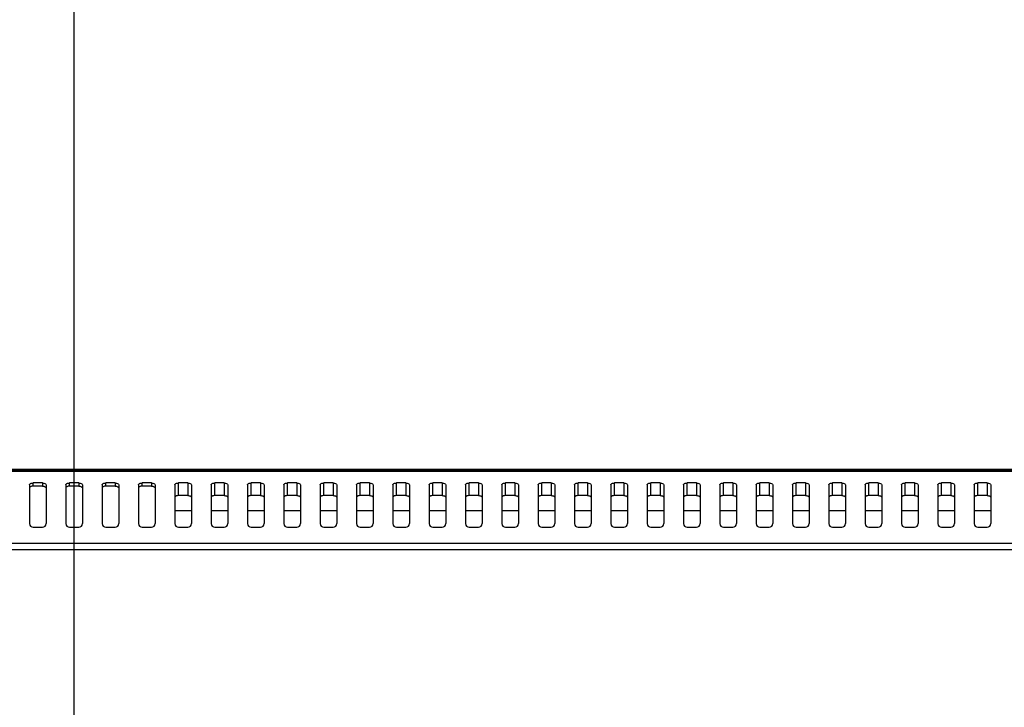
# Model space of a CAD drawing. Units: millimetres. Extents: x 3381 to 7617, y 339 to 2183.
# Drawn here: x 7141 to 7276, y 1414 to 1508 of the extents above; entities that cross this region are included whole.
import ezdxf

# ---------------------------------------------------------------- set-up
doc = ezdxf.new("R2010")
doc.units = ezdxf.units.MM
doc.header["$LTSCALE"] = 167.64
doc.header["$PDMODE"] = 3
doc.header["$PDSIZE"] = 0.3125
doc.layers.get('0').update_dxf_attribs({"linetype": 'CONTINUOUS'})
doc.layers.get('Defpoints').update_dxf_attribs({"linetype": 'CONTINUOUS'})
doc.layers.add('7_ALL_FEATURES', color=7, linetype='CONTINUOUS')
doc.styles.get("Standard").update_dxf_attribs({"font": 'txt', "width": 0.8})
doc.dimstyles.get("Standard").update_dxf_attribs({"dimtxt": 4, "dimasz": 3, "dimexe": 0.18, "dimexo": 0.0625, "dimgap": 0.09, "dimtad": 1, "dimdsep": 46, "dimtxsty": 'STANDARD', "dimcen": 0.09, "dimadec": 0, "dimazin": 0, "dimtol": 1, "dimtp": 0.01, "dimtm": 0.01, "dimtfac": 1, "dimtofl": 0, "dimtmove": 0, "dimatfit": 3, "dimfxl": 1, "dimtolj": 1, "dimarcsym": 0})

# ---------------------------------------------------------------- blocks, each defined once
blk = doc.blocks.new('*D36')
at = {"color": 0, "lineweight": -2}
for p, q in [((6748.26, 1371.36), (6748.26, 1683.48)), ((6768.26, 1683.48), (6920.17, 1683.48)), ((7128.26, 1683.48), (6976.35, 1683.48)), ((7148.26, 1371.36), (7148.26, 1683.48))]:
    blk.add_line(p, q, dxfattribs=at)
at = {"color": 0}
for points in [[(6768.26, 1686.81), (6768.26, 1680.14), (6748.26, 1683.48)], [(7128.26, 1686.81), (7128.26, 1680.14), (7148.26, 1683.48)]]:
    blk.add_solid(points, dxfattribs=at)
at = {"layer": 'Defpoints', "color": 0}
for p in [(7148.26, 1683.48), (6748.26, 1371.36), (7148.26, 1371.36)]:
    blk.add_point(p, dxfattribs=at)
at = {"color": 0, "insert": (6948.26, 1683.48), "char_height": 20, "attachment_point": 5}
blk.add_mtext('\\A1;400.0', dxfattribs=at)
blk = doc.blocks.new('*D42')
at = {"color": 0, "lineweight": -2}
for p, q in [((7148.26, 1371.36), (7148.26, 1684.14)), ((7168.26, 1684.14), (7299.75, 1684.14)), ((7490.08, 1684.14), (7358.6, 1684.14)), ((7510.08, 1588.97), (7510.08, 1684.14))]:
    blk.add_line(p, q, dxfattribs=at)
at = {"color": 0}
for points in [[(7168.26, 1687.47), (7168.26, 1680.81), (7148.26, 1684.14)], [(7490.08, 1687.47), (7490.08, 1680.81), (7510.08, 1684.14)]]:
    blk.add_solid(points, dxfattribs=at)
at = {"layer": 'Defpoints', "color": 0}
for p in [(7510.08, 1684.14), (7510.08, 1588.97), (7148.26, 1371.36)]:
    blk.add_point(p, dxfattribs=at)
at = {"color": 0, "insert": (7329.17, 1684.14), "char_height": 20, "attachment_point": 5}
blk.add_mtext('\\A1;361.8', dxfattribs=at)
blk = doc.blocks.new('*D43')
at = {"color": 0, "lineweight": -2}
for p, q in [((7505.58, 1593.47), (7603.96, 1593.47)), ((7603.96, 1573.47), (7603.96, 1511.84)), ((7603.96, 1391.36), (7603.96, 1452.99)), ((7148.26, 1371.36), (7603.96, 1371.36))]:
    blk.add_line(p, q, dxfattribs=at)
at = {"color": 0}
for points in [[(7600.62, 1573.47), (7607.29, 1573.47), (7603.96, 1593.47)], [(7600.62, 1391.36), (7607.29, 1391.36), (7603.96, 1371.36)]]:
    blk.add_solid(points, dxfattribs=at)
at = {"layer": 'Defpoints', "color": 0}
for p in [(7505.58, 1593.47), (7148.26, 1371.36), (7603.96, 1371.36)]:
    blk.add_point(p, dxfattribs=at)
at = {"color": 0, "insert": (7603.96, 1482.41), "char_height": 20, "attachment_point": 5, "rotation": 90}
blk.add_mtext('\\A1;222.1', dxfattribs=at)

msp = doc.modelspace()

# ---------------------------------------------------------------- linework, layer by layer
at = {"color": 7, "linetype": 'Continuous'}
for p, q in [((6493.25, 1446.36), (7403.28, 1446.36)), ((6493.4, 1446.2), (7403, 1446.2)), ((6493.4, 1446.07), (7403, 1446.07)), ((7143.91, 1444.45), (7142.61, 1444.45)), ((7148.91, 1444.45), (7147.61, 1444.45)), ((7153.91, 1444.45), (7152.61, 1444.45)), ((7158.91, 1444.45), (7157.61, 1444.45)), ((7163.91, 1444.45), (7162.61, 1444.45)), ((7168.91, 1444.45), (7167.61, 1444.45)), ((7173.91, 1444.45), (7172.61, 1444.45)), ((7178.91, 1444.45), (7177.61, 1444.45)), ((7183.91, 1444.45), (7182.61, 1444.45)), ((7188.91, 1444.45), (7187.61, 1444.45)), ((7193.91, 1444.45), (7192.61, 1444.45)), ((7198.91, 1444.45), (7197.61, 1444.45)), ((7203.91, 1444.45), (7202.61, 1444.45)), ((7208.91, 1444.45), (7207.61, 1444.45)), ((7213.91, 1444.45), (7212.61, 1444.45)), ((7218.91, 1444.45), (7217.61, 1444.45)), ((7223.91, 1444.45), (7222.61, 1444.45)), ((7228.91, 1444.45), (7227.61, 1444.45)), ((7233.91, 1444.45), (7232.61, 1444.45)), ((7238.91, 1444.45), (7237.61, 1444.45)), ((7243.91, 1444.45), (7242.61, 1444.45)), ((7248.91, 1444.45), (7247.61, 1444.45)), ((7253.91, 1444.45), (7252.61, 1444.45)), ((7258.91, 1444.45), (7257.61, 1444.45)), ((7263.91, 1444.45), (7262.61, 1444.45)), ((7268.91, 1444.45), (7267.61, 1444.45)), ((7273.91, 1444.45), (7272.61, 1444.45)), ((7142.11, 1444.19), (7142.11, 1438.86)), ((7144.41, 1444.19), (7144.41, 1438.86)), ((7147.11, 1444.19), (7147.11, 1438.86)), ((7149.41, 1444.19), (7149.41, 1438.86)), ((7152.11, 1444.19), (7152.11, 1438.86)), ((7154.41, 1444.19), (7154.41, 1438.86)), ((7157.11, 1444.19), (7157.11, 1438.86)), ((7159.41, 1444.19), (7159.41, 1438.86)), ((7162.11, 1444.19), (7162.11, 1438.86)), ((7164.41, 1444.19), (7164.41, 1438.86)), ((7167.11, 1444.19), (7167.11, 1438.86)), ((7169.41, 1444.19), (7169.41, 1438.86)), ((7172.11, 1444.19), (7172.11, 1438.86)), ((7174.41, 1444.19), (7174.41, 1438.86)), ((7177.11, 1444.19), (7177.11, 1438.86)), ((7179.41, 1444.19), (7179.41, 1438.86)), ((7182.11, 1444.19), (7182.11, 1438.86)), ((7184.41, 1444.19), (7184.41, 1438.86)), ((7187.11, 1444.19), (7187.11, 1438.86)), ((7189.41, 1444.19), (7189.41, 1438.86)), ((7192.11, 1444.19), (7192.11, 1438.86)), ((7194.41, 1444.19), (7194.41, 1438.86)), ((7197.11, 1444.19), (7197.11, 1438.86)), ((7199.41, 1444.19), (7199.41, 1438.86)), ((7202.11, 1444.19), (7202.11, 1438.86)), ((7204.41, 1444.19), (7204.41, 1438.86)), ((7207.11, 1444.19), (7207.11, 1438.86)), ((7209.41, 1444.19), (7209.41, 1438.86)), ((7212.11, 1444.19), (7212.11, 1438.86)), ((7214.41, 1444.19), (7214.41, 1438.86)), ((7217.11, 1444.19), (7217.11, 1438.86)), ((7219.41, 1444.19), (7219.41, 1438.86)), ((7222.11, 1444.19), (7222.11, 1438.86)), ((7224.41, 1444.19), (7224.41, 1438.86)), ((7227.11, 1444.19), (7227.11, 1438.86)), ((7229.41, 1444.19), (7229.41, 1438.86)), ((7232.11, 1444.19), (7232.11, 1438.86)), ((7234.41, 1444.19), (7234.41, 1438.86)), ((7237.11, 1444.19), (7237.11, 1438.86)), ((7239.41, 1444.19), (7239.41, 1438.86)), ((7242.11, 1444.19), (7242.11, 1438.86)), ((7244.41, 1444.19), (7244.41, 1438.86)), ((7247.11, 1444.19), (7247.11, 1438.86)), ((7249.41, 1444.19), (7249.41, 1438.86)), ((7252.11, 1444.19), (7252.11, 1438.86)), ((7254.41, 1444.19), (7254.41, 1438.86)), ((7257.11, 1444.19), (7257.11, 1438.86)), ((7259.41, 1444.19), (7259.41, 1438.86)), ((7262.11, 1444.19), (7262.11, 1438.86)), ((7264.41, 1444.19), (7264.41, 1438.86)), ((7267.11, 1444.19), (7267.11, 1438.86)), ((7269.41, 1444.19), (7269.41, 1438.86)), ((7272.11, 1444.19), (7272.11, 1438.86)), ((7274.41, 1444.19), (7274.41, 1438.86)), ((7142.61, 1438.36), (7143.91, 1438.36)), ((7147.61, 1438.36), (7148.91, 1438.36)), ((7152.61, 1438.36), (7153.91, 1438.36)), ((7157.61, 1438.36), (7158.91, 1438.36)), ((7162.61, 1438.36), (7163.91, 1438.36)), ((7167.61, 1438.36), (7168.91, 1438.36)), ((7172.61, 1438.36), (7173.91, 1438.36)), ((7177.61, 1438.36), (7178.91, 1438.36)), ((7182.61, 1438.36), (7183.91, 1438.36)), ((7187.61, 1438.36), (7188.91, 1438.36)), ((7192.61, 1438.36), (7193.91, 1438.36)), ((7197.61, 1438.36), (7198.91, 1438.36)), ((7202.61, 1438.36), (7203.91, 1438.36)), ((7207.61, 1438.36), (7208.91, 1438.36)), ((7212.61, 1438.36), (7213.91, 1438.36)), ((7217.61, 1438.36), (7218.91, 1438.36)), ((7222.61, 1438.36), (7223.91, 1438.36)), ((7227.61, 1438.36), (7228.91, 1438.36)), ((7232.61, 1438.36), (7233.91, 1438.36)), ((7237.61, 1438.36), (7238.91, 1438.36)), ((7242.61, 1438.36), (7243.91, 1438.36)), ((7247.61, 1438.36), (7248.91, 1438.36)), ((7252.61, 1438.36), (7253.91, 1438.36)), ((7257.61, 1438.36), (7258.91, 1438.36)), ((7262.61, 1438.36), (7263.91, 1438.36)), ((7267.61, 1438.36), (7268.91, 1438.36)), ((7272.61, 1438.36), (7273.91, 1438.36)), ((7393.05, 1436.15), (6503.47, 1436.15)), ((7393.05, 1435.28), (6503.47, 1435.28))]:
    msp.add_line(p, q, dxfattribs=at)
for centre, start, end in [((7142.61, 1438.86), 180, 270), ((7143.91, 1438.86), 270, 0), ((7147.61, 1438.86), 180, 270), ((7148.91, 1438.86), 270, 0), ((7152.61, 1438.86), 180, 270), ((7153.91, 1438.86), 270, 0), ((7157.61, 1438.86), 180, 270), ((7158.91, 1438.86), 270, 0), ((7162.61, 1438.86), 180, 270), ((7163.91, 1438.86), 270, 0), ((7167.61, 1438.86), 180, 270), ((7168.91, 1438.86), 270, 0), ((7172.61, 1438.86), 180, 270), ((7173.91, 1438.86), 270, 0), ((7177.61, 1438.86), 180, 270), ((7178.91, 1438.86), 270, 0), ((7182.61, 1438.86), 180, 270), ((7183.91, 1438.86), 270, 0), ((7187.61, 1438.86), 180, 270), ((7188.91, 1438.86), 270, 0), ((7192.61, 1438.86), 180, 270), ((7193.91, 1438.86), 270, 0), ((7197.61, 1438.86), 180, 270), ((7198.91, 1438.86), 270, 0), ((7202.61, 1438.86), 180, 270), ((7203.91, 1438.86), 270, 0), ((7207.61, 1438.86), 180, 270), ((7208.91, 1438.86), 270, 0), ((7212.61, 1438.86), 180, 270), ((7213.91, 1438.86), 270, 0), ((7217.61, 1438.86), 180, 270), ((7218.91, 1438.86), 270, 0), ((7222.61, 1438.86), 180, 270), ((7223.91, 1438.86), 270, 0), ((7227.61, 1438.86), 180, 270), ((7228.91, 1438.86), 270, 0), ((7232.61, 1438.86), 180, 270), ((7233.91, 1438.86), 270, 0), ((7237.61, 1438.86), 180, 270), ((7238.91, 1438.86), 270, 0), ((7242.61, 1438.86), 180, 270), ((7243.91, 1438.86), 270, 0), ((7247.61, 1438.86), 180, 270), ((7248.91, 1438.86), 270, 0), ((7252.61, 1438.86), 180, 270), ((7253.91, 1438.86), 270, 0), ((7257.61, 1438.86), 180, 270), ((7258.91, 1438.86), 270, 0), ((7262.61, 1438.86), 180, 270), ((7263.91, 1438.86), 270, 0), ((7267.61, 1438.86), 180, 270), ((7268.91, 1438.86), 270, 0), ((7272.61, 1438.86), 180, 270), ((7273.91, 1438.86), 270, 0)]:
    msp.add_arc(centre, 0.5, start, end, dxfattribs=at)
for points, knots in [([(7142.11, 1444.19), (7142.11, 1444.23), (7142.21, 1444.42), (7142.45, 1444.45), (7142.61, 1444.45)], [0, 0, 0, 0, 0.174795, 1, 1, 1, 1]), ([(7143.91, 1444.45), (7143.98, 1444.45), (7144.16, 1444.43), (7144.41, 1444.32), (7144.41, 1444.19)], [0, 0, 0, 0, 0.33214, 1, 1, 1, 1]), ([(7147.11, 1444.19), (7147.11, 1444.23), (7147.21, 1444.42), (7147.45, 1444.45), (7147.61, 1444.45)], [0, 0, 0, 0, 0.174795, 1, 1, 1, 1]), ([(7148.91, 1444.45), (7148.98, 1444.45), (7149.16, 1444.43), (7149.41, 1444.32), (7149.41, 1444.19)], [0, 0, 0, 0, 0.33214, 1, 1, 1, 1]), ([(7152.11, 1444.19), (7152.11, 1444.23), (7152.21, 1444.42), (7152.45, 1444.45), (7152.61, 1444.45)], [0, 0, 0, 0, 0.174795, 1, 1, 1, 1]), ([(7153.91, 1444.45), (7153.98, 1444.45), (7154.16, 1444.43), (7154.41, 1444.32), (7154.41, 1444.19)], [0, 0, 0, 0, 0.33214, 1, 1, 1, 1]), ([(7157.11, 1444.19), (7157.11, 1444.23), (7157.21, 1444.42), (7157.45, 1444.45), (7157.61, 1444.45)], [0, 0, 0, 0, 0.174795, 1, 1, 1, 1]), ([(7158.91, 1444.45), (7158.98, 1444.45), (7159.16, 1444.43), (7159.41, 1444.32), (7159.41, 1444.19)], [0, 0, 0, 0, 0.33214, 1, 1, 1, 1]), ([(7162.11, 1444.19), (7162.11, 1444.23), (7162.21, 1444.42), (7162.45, 1444.45), (7162.61, 1444.45)], [0, 0, 0, 0, 0.174795, 1, 1, 1, 1]), ([(7163.91, 1444.45), (7163.98, 1444.45), (7164.16, 1444.43), (7164.41, 1444.32), (7164.41, 1444.19)], [0, 0, 0, 0, 0.33214, 1, 1, 1, 1]), ([(7167.11, 1444.19), (7167.11, 1444.23), (7167.21, 1444.42), (7167.45, 1444.45), (7167.61, 1444.45)], [0, 0, 0, 0, 0.174795, 1, 1, 1, 1]), ([(7168.91, 1444.45), (7168.98, 1444.45), (7169.16, 1444.43), (7169.41, 1444.32), (7169.41, 1444.19)], [0, 0, 0, 0, 0.33214, 1, 1, 1, 1]), ([(7172.11, 1444.19), (7172.11, 1444.23), (7172.21, 1444.42), (7172.45, 1444.45), (7172.61, 1444.45)], [0, 0, 0, 0, 0.174795, 1, 1, 1, 1]), ([(7173.91, 1444.45), (7173.98, 1444.45), (7174.16, 1444.43), (7174.41, 1444.32), (7174.41, 1444.19)], [0, 0, 0, 0, 0.33214, 1, 1, 1, 1]), ([(7177.11, 1444.19), (7177.11, 1444.23), (7177.21, 1444.42), (7177.45, 1444.45), (7177.61, 1444.45)], [0, 0, 0, 0, 0.174795, 1, 1, 1, 1]), ([(7178.91, 1444.45), (7178.98, 1444.45), (7179.16, 1444.43), (7179.41, 1444.32), (7179.41, 1444.19)], [0, 0, 0, 0, 0.33214, 1, 1, 1, 1]), ([(7182.11, 1444.19), (7182.11, 1444.23), (7182.21, 1444.42), (7182.45, 1444.45), (7182.61, 1444.45)], [0, 0, 0, 0, 0.174795, 1, 1, 1, 1]), ([(7183.91, 1444.45), (7183.98, 1444.45), (7184.16, 1444.43), (7184.41, 1444.32), (7184.41, 1444.19)], [0, 0, 0, 0, 0.33214, 1, 1, 1, 1]), ([(7187.11, 1444.19), (7187.11, 1444.23), (7187.21, 1444.42), (7187.45, 1444.45), (7187.61, 1444.45)], [0, 0, 0, 0, 0.174795, 1, 1, 1, 1]), ([(7188.91, 1444.45), (7188.98, 1444.45), (7189.16, 1444.43), (7189.41, 1444.32), (7189.41, 1444.19)], [0, 0, 0, 0, 0.33214, 1, 1, 1, 1]), ([(7192.11, 1444.19), (7192.11, 1444.23), (7192.21, 1444.42), (7192.45, 1444.45), (7192.61, 1444.45)], [0, 0, 0, 0, 0.174795, 1, 1, 1, 1]), ([(7193.91, 1444.45), (7193.98, 1444.45), (7194.16, 1444.43), (7194.41, 1444.32), (7194.41, 1444.19)], [0, 0, 0, 0, 0.33214, 1, 1, 1, 1]), ([(7197.11, 1444.19), (7197.11, 1444.23), (7197.21, 1444.42), (7197.45, 1444.45), (7197.61, 1444.45)], [0, 0, 0, 0, 0.174795, 1, 1, 1, 1]), ([(7198.91, 1444.45), (7198.98, 1444.45), (7199.16, 1444.43), (7199.41, 1444.32), (7199.41, 1444.19)], [0, 0, 0, 0, 0.33214, 1, 1, 1, 1]), ([(7202.11, 1444.19), (7202.11, 1444.23), (7202.21, 1444.42), (7202.45, 1444.45), (7202.61, 1444.45)], [0, 0, 0, 0, 0.174795, 1, 1, 1, 1]), ([(7203.91, 1444.45), (7203.98, 1444.45), (7204.16, 1444.43), (7204.41, 1444.32), (7204.41, 1444.19)], [0, 0, 0, 0, 0.33214, 1, 1, 1, 1]), ([(7207.11, 1444.19), (7207.11, 1444.23), (7207.21, 1444.42), (7207.45, 1444.45), (7207.61, 1444.45)], [0, 0, 0, 0, 0.174795, 1, 1, 1, 1]), ([(7208.91, 1444.45), (7208.98, 1444.45), (7209.16, 1444.43), (7209.41, 1444.32), (7209.41, 1444.19)], [0, 0, 0, 0, 0.33214, 1, 1, 1, 1]), ([(7212.11, 1444.19), (7212.11, 1444.23), (7212.21, 1444.42), (7212.45, 1444.45), (7212.61, 1444.45)], [0, 0, 0, 0, 0.174795, 1, 1, 1, 1]), ([(7213.91, 1444.45), (7213.98, 1444.45), (7214.16, 1444.43), (7214.41, 1444.32), (7214.41, 1444.19)], [0, 0, 0, 0, 0.33214, 1, 1, 1, 1]), ([(7217.11, 1444.19), (7217.11, 1444.23), (7217.21, 1444.42), (7217.45, 1444.45), (7217.61, 1444.45)], [0, 0, 0, 0, 0.174795, 1, 1, 1, 1]), ([(7218.91, 1444.45), (7218.98, 1444.45), (7219.16, 1444.43), (7219.41, 1444.32), (7219.41, 1444.19)], [0, 0, 0, 0, 0.33214, 1, 1, 1, 1]), ([(7222.11, 1444.19), (7222.11, 1444.23), (7222.21, 1444.42), (7222.45, 1444.45), (7222.61, 1444.45)], [0, 0, 0, 0, 0.174795, 1, 1, 1, 1]), ([(7223.91, 1444.45), (7223.98, 1444.45), (7224.16, 1444.43), (7224.41, 1444.32), (7224.41, 1444.19)], [0, 0, 0, 0, 0.33214, 1, 1, 1, 1]), ([(7227.11, 1444.19), (7227.11, 1444.23), (7227.21, 1444.42), (7227.45, 1444.45), (7227.61, 1444.45)], [0, 0, 0, 0, 0.174795, 1, 1, 1, 1]), ([(7228.91, 1444.45), (7228.98, 1444.45), (7229.16, 1444.43), (7229.41, 1444.32), (7229.41, 1444.19)], [0, 0, 0, 0, 0.33214, 1, 1, 1, 1]), ([(7232.11, 1444.19), (7232.11, 1444.23), (7232.21, 1444.42), (7232.45, 1444.45), (7232.61, 1444.45)], [0, 0, 0, 0, 0.174795, 1, 1, 1, 1]), ([(7233.91, 1444.45), (7233.98, 1444.45), (7234.16, 1444.43), (7234.41, 1444.32), (7234.41, 1444.19)], [0, 0, 0, 0, 0.33214, 1, 1, 1, 1]), ([(7237.11, 1444.19), (7237.11, 1444.23), (7237.21, 1444.42), (7237.45, 1444.45), (7237.61, 1444.45)], [0, 0, 0, 0, 0.174795, 1, 1, 1, 1]), ([(7238.91, 1444.45), (7238.98, 1444.45), (7239.16, 1444.43), (7239.41, 1444.32), (7239.41, 1444.19)], [0, 0, 0, 0, 0.33214, 1, 1, 1, 1]), ([(7242.11, 1444.19), (7242.11, 1444.23), (7242.21, 1444.42), (7242.45, 1444.45), (7242.61, 1444.45)], [0, 0, 0, 0, 0.174795, 1, 1, 1, 1]), ([(7243.91, 1444.45), (7243.98, 1444.45), (7244.16, 1444.43), (7244.41, 1444.32), (7244.41, 1444.19)], [0, 0, 0, 0, 0.33214, 1, 1, 1, 1]), ([(7247.11, 1444.19), (7247.11, 1444.23), (7247.21, 1444.42), (7247.45, 1444.45), (7247.61, 1444.45)], [0, 0, 0, 0, 0.174795, 1, 1, 1, 1]), ([(7248.91, 1444.45), (7248.98, 1444.45), (7249.16, 1444.43), (7249.41, 1444.32), (7249.41, 1444.19)], [0, 0, 0, 0, 0.33214, 1, 1, 1, 1]), ([(7252.11, 1444.19), (7252.11, 1444.23), (7252.21, 1444.42), (7252.45, 1444.45), (7252.61, 1444.45)], [0, 0, 0, 0, 0.174795, 1, 1, 1, 1]), ([(7253.91, 1444.45), (7253.98, 1444.45), (7254.16, 1444.43), (7254.41, 1444.32), (7254.41, 1444.19)], [0, 0, 0, 0, 0.33214, 1, 1, 1, 1]), ([(7257.11, 1444.19), (7257.11, 1444.23), (7257.21, 1444.42), (7257.45, 1444.45), (7257.61, 1444.45)], [0, 0, 0, 0, 0.174795, 1, 1, 1, 1]), ([(7258.91, 1444.45), (7258.98, 1444.45), (7259.16, 1444.43), (7259.41, 1444.32), (7259.41, 1444.19)], [0, 0, 0, 0, 0.33214, 1, 1, 1, 1]), ([(7262.11, 1444.19), (7262.11, 1444.23), (7262.21, 1444.42), (7262.45, 1444.45), (7262.61, 1444.45)], [0, 0, 0, 0, 0.174795, 1, 1, 1, 1]), ([(7263.91, 1444.45), (7263.98, 1444.45), (7264.16, 1444.43), (7264.41, 1444.32), (7264.41, 1444.19)], [0, 0, 0, 0, 0.33214, 1, 1, 1, 1]), ([(7267.11, 1444.19), (7267.11, 1444.23), (7267.21, 1444.42), (7267.45, 1444.45), (7267.61, 1444.45)], [0, 0, 0, 0, 0.174795, 1, 1, 1, 1]), ([(7268.91, 1444.45), (7268.98, 1444.45), (7269.16, 1444.43), (7269.41, 1444.32), (7269.41, 1444.19)], [0, 0, 0, 0, 0.33214, 1, 1, 1, 1]), ([(7272.11, 1444.19), (7272.11, 1444.23), (7272.21, 1444.42), (7272.45, 1444.45), (7272.61, 1444.45)], [0, 0, 0, 0, 0.174795, 1, 1, 1, 1]), ([(7273.91, 1444.45), (7273.98, 1444.45), (7274.16, 1444.43), (7274.41, 1444.32), (7274.41, 1444.19)], [0, 0, 0, 0, 0.33214, 1, 1, 1, 1])]:
    msp.add_open_spline(points, degree=3, knots=knots, dxfattribs=at)
at = {"layer": '7_ALL_FEATURES', "color": 7, "linetype": 'Continuous'}
for p, q in [((7142.61, 1444.01), (7142.61, 1444.45)), ((7143.91, 1444.45), (7143.91, 1444.01)), ((7147.61, 1444.01), (7147.61, 1444.45)), ((7148.91, 1444.45), (7148.91, 1444.01)), ((7152.61, 1444.01), (7152.61, 1444.45)), ((7153.91, 1444.45), (7153.91, 1444.01)), ((7157.61, 1444.01), (7157.61, 1444.45)), ((7158.91, 1444.45), (7158.91, 1444.01)), ((7162.61, 1442.72), (7162.61, 1444.45)), ((7163.91, 1444.45), (7163.91, 1442.72)), ((7167.61, 1442.72), (7167.61, 1444.45)), ((7168.91, 1444.45), (7168.91, 1442.72)), ((7172.61, 1442.72), (7172.61, 1444.45)), ((7173.91, 1444.45), (7173.91, 1442.72)), ((7177.61, 1442.72), (7177.61, 1444.45)), ((7178.91, 1444.45), (7178.91, 1442.72)), ((7182.61, 1442.72), (7182.61, 1444.45)), ((7183.91, 1444.45), (7183.91, 1442.72)), ((7187.61, 1442.72), (7187.61, 1444.45)), ((7188.91, 1444.45), (7188.91, 1442.72)), ((7192.61, 1442.72), (7192.61, 1444.45)), ((7193.91, 1444.45), (7193.91, 1442.72)), ((7197.61, 1442.72), (7197.61, 1444.45)), ((7198.91, 1444.45), (7198.91, 1442.72)), ((7202.61, 1442.72), (7202.61, 1444.45)), ((7203.91, 1444.45), (7203.91, 1442.72)), ((7207.61, 1442.72), (7207.61, 1444.45)), ((7208.91, 1444.45), (7208.91, 1442.72)), ((7212.61, 1442.72), (7212.61, 1444.45)), ((7213.91, 1444.45), (7213.91, 1442.72)), ((7217.61, 1442.72), (7217.61, 1444.45)), ((7218.91, 1444.45), (7218.91, 1442.72)), ((7222.61, 1442.72), (7222.61, 1444.45)), ((7223.91, 1444.45), (7223.91, 1442.72)), ((7227.61, 1442.72), (7227.61, 1444.45)), ((7228.91, 1444.45), (7228.91, 1442.72)), ((7232.61, 1442.72), (7232.61, 1444.45)), ((7233.91, 1444.45), (7233.91, 1442.72)), ((7237.61, 1442.72), (7237.61, 1444.45)), ((7238.91, 1444.45), (7238.91, 1442.72)), ((7242.61, 1442.72), (7242.61, 1444.45)), ((7243.91, 1444.45), (7243.91, 1442.72)), ((7247.61, 1442.72), (7247.61, 1444.45)), ((7248.91, 1444.45), (7248.91, 1442.72)), ((7252.61, 1442.72), (7252.61, 1444.45)), ((7253.91, 1444.45), (7253.91, 1442.72)), ((7257.61, 1442.72), (7257.61, 1444.45)), ((7258.91, 1444.45), (7258.91, 1442.72)), ((7262.61, 1442.72), (7262.61, 1444.45)), ((7263.91, 1444.45), (7263.91, 1442.72)), ((7267.61, 1442.72), (7267.61, 1444.45)), ((7268.91, 1444.45), (7268.91, 1442.72)), ((7272.61, 1442.72), (7272.61, 1444.45)), ((7273.91, 1444.45), (7273.91, 1442.72)), ((7143.91, 1444.01), (7142.61, 1444.01)), ((7148.91, 1444.01), (7147.61, 1444.01)), ((7153.91, 1444.01), (7152.61, 1444.01)), ((7158.91, 1444.01), (7157.61, 1444.01)), ((7163.91, 1442.72), (7162.61, 1442.72)), ((7168.91, 1442.72), (7167.61, 1442.72)), ((7173.91, 1442.72), (7172.61, 1442.72)), ((7178.91, 1442.72), (7177.61, 1442.72)), ((7183.91, 1442.72), (7182.61, 1442.72)), ((7188.91, 1442.72), (7187.61, 1442.72)), ((7193.91, 1442.72), (7192.61, 1442.72)), ((7198.91, 1442.72), (7197.61, 1442.72)), ((7203.91, 1442.72), (7202.61, 1442.72)), ((7208.91, 1442.72), (7207.61, 1442.72)), ((7213.91, 1442.72), (7212.61, 1442.72)), ((7218.91, 1442.72), (7217.61, 1442.72)), ((7223.91, 1442.72), (7222.61, 1442.72)), ((7228.91, 1442.72), (7227.61, 1442.72)), ((7233.91, 1442.72), (7232.61, 1442.72)), ((7238.91, 1442.72), (7237.61, 1442.72)), ((7243.91, 1442.72), (7242.61, 1442.72)), ((7248.91, 1442.72), (7247.61, 1442.72)), ((7253.91, 1442.72), (7252.61, 1442.72)), ((7258.91, 1442.72), (7257.61, 1442.72)), ((7263.91, 1442.72), (7262.61, 1442.72)), ((7268.91, 1442.72), (7267.61, 1442.72)), ((7273.91, 1442.72), (7272.61, 1442.72)), ((7162.11, 1440.66), (7164.41, 1440.66)), ((7167.11, 1440.66), (7169.41, 1440.66)), ((7172.11, 1440.66), (7174.41, 1440.66)), ((7177.11, 1440.66), (7179.41, 1440.66)), ((7182.11, 1440.66), (7184.41, 1440.66)), ((7187.11, 1440.66), (7189.41, 1440.66)), ((7192.11, 1440.66), (7194.41, 1440.66)), ((7197.11, 1440.66), (7199.41, 1440.66)), ((7202.11, 1440.66), (7204.41, 1440.66)), ((7207.11, 1440.66), (7209.41, 1440.66)), ((7212.11, 1440.66), (7214.41, 1440.66)), ((7217.11, 1440.66), (7219.41, 1440.66)), ((7222.11, 1440.66), (7224.41, 1440.66)), ((7227.11, 1440.66), (7229.41, 1440.66)), ((7232.11, 1440.66), (7234.41, 1440.66)), ((7237.11, 1440.66), (7239.41, 1440.66)), ((7242.11, 1440.66), (7244.41, 1440.66)), ((7247.11, 1440.66), (7249.41, 1440.66)), ((7252.11, 1440.66), (7254.41, 1440.66)), ((7257.11, 1440.66), (7259.41, 1440.66)), ((7262.11, 1440.66), (7264.41, 1440.66)), ((7267.11, 1440.66), (7269.41, 1440.66)), ((7272.11, 1440.66), (7274.41, 1440.66))]:
    msp.add_line(p, q, dxfattribs=at)
for points, knots in [([(7142.61, 1444.01), (7142.56, 1444.01), (7142.39, 1444), (7142.19, 1443.93), (7142.13, 1443.83)], [0, 0, 0, 0, 0.30535, 1, 1, 1, 1]), ([(7143.91, 1444.01), (7143.97, 1444.01), (7144.14, 1444), (7144.34, 1443.93), (7144.4, 1443.83)], [0, 0, 0, 0, 0.30535, 1, 1, 1, 1]), ([(7147.61, 1444.01), (7147.56, 1444.01), (7147.39, 1444), (7147.19, 1443.93), (7147.13, 1443.83)], [0, 0, 0, 0, 0.30535, 1, 1, 1, 1]), ([(7148.91, 1444.01), (7148.97, 1444.01), (7149.14, 1444), (7149.34, 1443.93), (7149.4, 1443.83)], [0, 0, 0, 0, 0.30535, 1, 1, 1, 1]), ([(7152.61, 1444.01), (7152.56, 1444.01), (7152.39, 1444), (7152.19, 1443.93), (7152.13, 1443.83)], [0, 0, 0, 0, 0.30535, 1, 1, 1, 1]), ([(7153.91, 1444.01), (7153.97, 1444.01), (7154.14, 1444), (7154.34, 1443.93), (7154.4, 1443.83)], [0, 0, 0, 0, 0.30535, 1, 1, 1, 1]), ([(7157.61, 1444.01), (7157.56, 1444.01), (7157.39, 1444), (7157.19, 1443.93), (7157.13, 1443.83)], [0, 0, 0, 0, 0.30535, 1, 1, 1, 1]), ([(7158.91, 1444.01), (7158.97, 1444.01), (7159.14, 1444), (7159.34, 1443.93), (7159.4, 1443.83)], [0, 0, 0, 0, 0.30535, 1, 1, 1, 1]), ([(7162.61, 1442.72), (7162.55, 1442.72), (7162.37, 1442.7), (7162.11, 1442.59), (7162.11, 1442.46)], [0, 0, 0, 0, 0.33214, 1, 1, 1, 1]), ([(7163.91, 1442.72), (7163.98, 1442.72), (7164.16, 1442.7), (7164.41, 1442.59), (7164.41, 1442.46)], [0, 0, 0, 0, 0.33214, 1, 1, 1, 1]), ([(7167.61, 1442.72), (7167.55, 1442.72), (7167.37, 1442.7), (7167.11, 1442.59), (7167.11, 1442.46)], [0, 0, 0, 0, 0.33214, 1, 1, 1, 1]), ([(7168.91, 1442.72), (7168.98, 1442.72), (7169.16, 1442.7), (7169.41, 1442.59), (7169.41, 1442.46)], [0, 0, 0, 0, 0.33214, 1, 1, 1, 1]), ([(7172.61, 1442.72), (7172.55, 1442.72), (7172.37, 1442.7), (7172.11, 1442.59), (7172.11, 1442.46)], [0, 0, 0, 0, 0.33214, 1, 1, 1, 1]), ([(7173.91, 1442.72), (7173.98, 1442.72), (7174.16, 1442.7), (7174.41, 1442.59), (7174.41, 1442.46)], [0, 0, 0, 0, 0.33214, 1, 1, 1, 1]), ([(7177.61, 1442.72), (7177.55, 1442.72), (7177.37, 1442.7), (7177.11, 1442.59), (7177.11, 1442.46)], [0, 0, 0, 0, 0.33214, 1, 1, 1, 1]), ([(7178.91, 1442.72), (7178.98, 1442.72), (7179.16, 1442.7), (7179.41, 1442.59), (7179.41, 1442.46)], [0, 0, 0, 0, 0.33214, 1, 1, 1, 1]), ([(7182.61, 1442.72), (7182.55, 1442.72), (7182.37, 1442.7), (7182.11, 1442.59), (7182.11, 1442.46)], [0, 0, 0, 0, 0.33214, 1, 1, 1, 1]), ([(7183.91, 1442.72), (7183.98, 1442.72), (7184.16, 1442.7), (7184.41, 1442.59), (7184.41, 1442.46)], [0, 0, 0, 0, 0.33214, 1, 1, 1, 1]), ([(7187.61, 1442.72), (7187.55, 1442.72), (7187.37, 1442.7), (7187.11, 1442.59), (7187.11, 1442.46)], [0, 0, 0, 0, 0.33214, 1, 1, 1, 1]), ([(7188.91, 1442.72), (7188.98, 1442.72), (7189.16, 1442.7), (7189.41, 1442.59), (7189.41, 1442.46)], [0, 0, 0, 0, 0.33214, 1, 1, 1, 1]), ([(7192.61, 1442.72), (7192.55, 1442.72), (7192.37, 1442.7), (7192.11, 1442.59), (7192.11, 1442.46)], [0, 0, 0, 0, 0.33214, 1, 1, 1, 1]), ([(7193.91, 1442.72), (7193.98, 1442.72), (7194.16, 1442.7), (7194.41, 1442.59), (7194.41, 1442.46)], [0, 0, 0, 0, 0.33214, 1, 1, 1, 1]), ([(7197.61, 1442.72), (7197.55, 1442.72), (7197.37, 1442.7), (7197.11, 1442.59), (7197.11, 1442.46)], [0, 0, 0, 0, 0.33214, 1, 1, 1, 1]), ([(7198.91, 1442.72), (7198.98, 1442.72), (7199.16, 1442.7), (7199.41, 1442.59), (7199.41, 1442.46)], [0, 0, 0, 0, 0.33214, 1, 1, 1, 1]), ([(7202.61, 1442.72), (7202.55, 1442.72), (7202.37, 1442.7), (7202.11, 1442.59), (7202.11, 1442.46)], [0, 0, 0, 0, 0.33214, 1, 1, 1, 1]), ([(7203.91, 1442.72), (7203.98, 1442.72), (7204.16, 1442.7), (7204.41, 1442.59), (7204.41, 1442.46)], [0, 0, 0, 0, 0.33214, 1, 1, 1, 1]), ([(7207.61, 1442.72), (7207.55, 1442.72), (7207.37, 1442.7), (7207.11, 1442.59), (7207.11, 1442.46)], [0, 0, 0, 0, 0.33214, 1, 1, 1, 1]), ([(7208.91, 1442.72), (7208.98, 1442.72), (7209.16, 1442.7), (7209.41, 1442.59), (7209.41, 1442.46)], [0, 0, 0, 0, 0.33214, 1, 1, 1, 1]), ([(7212.61, 1442.72), (7212.55, 1442.72), (7212.37, 1442.7), (7212.11, 1442.59), (7212.11, 1442.46)], [0, 0, 0, 0, 0.33214, 1, 1, 1, 1]), ([(7213.91, 1442.72), (7213.98, 1442.72), (7214.16, 1442.7), (7214.41, 1442.59), (7214.41, 1442.46)], [0, 0, 0, 0, 0.33214, 1, 1, 1, 1]), ([(7217.61, 1442.72), (7217.55, 1442.72), (7217.37, 1442.7), (7217.11, 1442.59), (7217.11, 1442.46)], [0, 0, 0, 0, 0.33214, 1, 1, 1, 1]), ([(7218.91, 1442.72), (7218.98, 1442.72), (7219.16, 1442.7), (7219.41, 1442.59), (7219.41, 1442.46)], [0, 0, 0, 0, 0.33214, 1, 1, 1, 1]), ([(7222.61, 1442.72), (7222.55, 1442.72), (7222.37, 1442.7), (7222.11, 1442.59), (7222.11, 1442.46)], [0, 0, 0, 0, 0.33214, 1, 1, 1, 1]), ([(7223.91, 1442.72), (7223.98, 1442.72), (7224.16, 1442.7), (7224.41, 1442.59), (7224.41, 1442.46)], [0, 0, 0, 0, 0.33214, 1, 1, 1, 1]), ([(7227.61, 1442.72), (7227.55, 1442.72), (7227.37, 1442.7), (7227.11, 1442.59), (7227.11, 1442.46)], [0, 0, 0, 0, 0.33214, 1, 1, 1, 1]), ([(7228.91, 1442.72), (7228.98, 1442.72), (7229.16, 1442.7), (7229.41, 1442.59), (7229.41, 1442.46)], [0, 0, 0, 0, 0.33214, 1, 1, 1, 1]), ([(7232.61, 1442.72), (7232.55, 1442.72), (7232.37, 1442.7), (7232.11, 1442.59), (7232.11, 1442.46)], [0, 0, 0, 0, 0.33214, 1, 1, 1, 1]), ([(7233.91, 1442.72), (7233.98, 1442.72), (7234.16, 1442.7), (7234.41, 1442.59), (7234.41, 1442.46)], [0, 0, 0, 0, 0.33214, 1, 1, 1, 1]), ([(7237.61, 1442.72), (7237.55, 1442.72), (7237.37, 1442.7), (7237.11, 1442.59), (7237.11, 1442.46)], [0, 0, 0, 0, 0.33214, 1, 1, 1, 1]), ([(7238.91, 1442.72), (7238.98, 1442.72), (7239.16, 1442.7), (7239.41, 1442.59), (7239.41, 1442.46)], [0, 0, 0, 0, 0.33214, 1, 1, 1, 1]), ([(7242.61, 1442.72), (7242.55, 1442.72), (7242.37, 1442.7), (7242.11, 1442.59), (7242.11, 1442.46)], [0, 0, 0, 0, 0.33214, 1, 1, 1, 1]), ([(7243.91, 1442.72), (7243.98, 1442.72), (7244.16, 1442.7), (7244.41, 1442.59), (7244.41, 1442.46)], [0, 0, 0, 0, 0.33214, 1, 1, 1, 1]), ([(7247.61, 1442.72), (7247.55, 1442.72), (7247.37, 1442.7), (7247.11, 1442.59), (7247.11, 1442.46)], [0, 0, 0, 0, 0.33214, 1, 1, 1, 1]), ([(7248.91, 1442.72), (7248.98, 1442.72), (7249.16, 1442.7), (7249.41, 1442.59), (7249.41, 1442.46)], [0, 0, 0, 0, 0.33214, 1, 1, 1, 1]), ([(7252.61, 1442.72), (7252.55, 1442.72), (7252.37, 1442.7), (7252.11, 1442.59), (7252.11, 1442.46)], [0, 0, 0, 0, 0.33214, 1, 1, 1, 1]), ([(7253.91, 1442.72), (7253.98, 1442.72), (7254.16, 1442.7), (7254.41, 1442.59), (7254.41, 1442.46)], [0, 0, 0, 0, 0.33214, 1, 1, 1, 1]), ([(7257.61, 1442.72), (7257.55, 1442.72), (7257.37, 1442.7), (7257.11, 1442.59), (7257.11, 1442.46)], [0, 0, 0, 0, 0.33214, 1, 1, 1, 1]), ([(7258.91, 1442.72), (7258.98, 1442.72), (7259.16, 1442.7), (7259.41, 1442.59), (7259.41, 1442.46)], [0, 0, 0, 0, 0.33214, 1, 1, 1, 1]), ([(7262.61, 1442.72), (7262.55, 1442.72), (7262.37, 1442.7), (7262.11, 1442.59), (7262.11, 1442.46)], [0, 0, 0, 0, 0.33214, 1, 1, 1, 1]), ([(7263.91, 1442.72), (7263.98, 1442.72), (7264.16, 1442.7), (7264.41, 1442.59), (7264.41, 1442.46)], [0, 0, 0, 0, 0.33214, 1, 1, 1, 1]), ([(7267.61, 1442.72), (7267.55, 1442.72), (7267.37, 1442.7), (7267.11, 1442.59), (7267.11, 1442.46)], [0, 0, 0, 0, 0.33214, 1, 1, 1, 1]), ([(7268.91, 1442.72), (7268.98, 1442.72), (7269.16, 1442.7), (7269.41, 1442.59), (7269.41, 1442.46)], [0, 0, 0, 0, 0.33214, 1, 1, 1, 1]), ([(7272.61, 1442.72), (7272.55, 1442.72), (7272.37, 1442.7), (7272.11, 1442.59), (7272.11, 1442.46)], [0, 0, 0, 0, 0.33214, 1, 1, 1, 1]), ([(7273.91, 1442.72), (7273.98, 1442.72), (7274.16, 1442.7), (7274.41, 1442.59), (7274.41, 1442.46)], [0, 0, 0, 0, 0.33214, 1, 1, 1, 1])]:
    msp.add_open_spline(points, degree=3, knots=knots, dxfattribs=at)

# ---------------------------------------------------------------- dimensions: what is measured, and where the dimension line sits
for base, p1, p2, picture, middle in [((7148.26, 1683.48), (6748.26, 1371.36), (7148.26, 1371.36), '*D36', (6948.26, 1683.48)), ((7510.08, 1684.14), (7148.26, 1371.36), (7510.08, 1588.97), '*D42', (7329.17, 1684.14))]:
    dim = msp.add_linear_dim(base=base, p1=p1, p2=p2, dimstyle='STANDARD', override={"dimtxt": 20, "dimasz": 20, "dimexe": 0, "dimexo": 0, "dimtad": 0, "dimdec": 1, "dimzin": 0, "dimcen": 1, "dimtol": 0, "dimtdec": 1, "dimtzin": 0})
    dim.commit()
    dim.dimension.update_dxf_attribs({"geometry": picture, "text_midpoint": middle})
dim = msp.add_linear_dim(base=(7603.96, 1371.36), p1=(7505.58, 1593.47), p2=(7148.26, 1371.36), angle=90, dimstyle='STANDARD', override={"dimtxt": 20, "dimasz": 20, "dimexe": 0, "dimexo": 0, "dimtad": 0, "dimdec": 1, "dimzin": 0, "dimcen": 1, "dimtol": 0, "dimtdec": 1, "dimtzin": 0})
dim.commit()
dim.dimension.update_dxf_attribs({"geometry": '*D43', "text_midpoint": (7603.96, 1482.41)})

doc.saveas('drawing.dxf')
